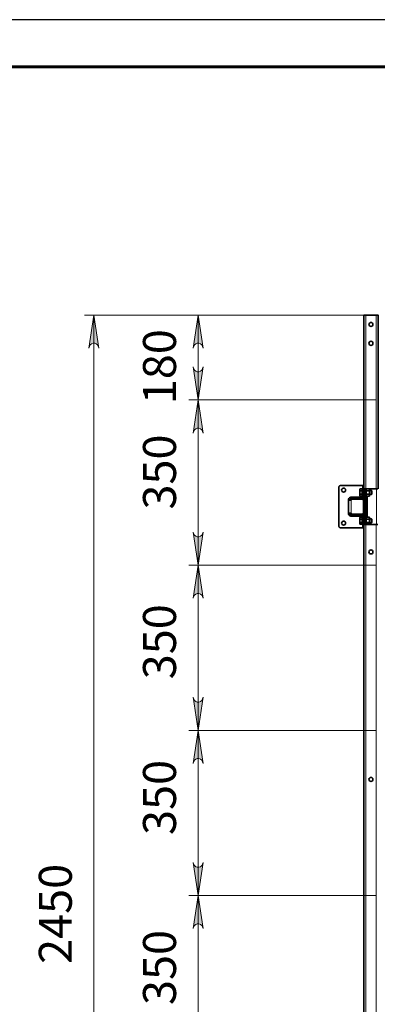
# Model space of a CAD drawing. Units: millimetres. Extents: x 18689 to 264545, y 57932 to 142386.
# Drawn here: x 241072 to 241831, y 130839 to 132925 of the extents above; entities that cross this region are included whole.
import ezdxf

# ---------------------------------------------------------------- set-up
doc = ezdxf.new("R2010")
doc.units = ezdxf.units.MM
doc.header["$LTSCALE"] = 0.75
for name, color, linetype in [('PDF _Геометрия', 7, 'Continuous'), ('СПДС_20', 7, 'Continuous'), ('Текст 1', 4, 'Continuous')]:
    doc.layers.add(name, color=color, linetype=linetype)
doc.layers.add('PDF _Сплошная заливка', color=7, linetype='Continuous', true_color=0x3a1e1f)
doc.layers.add('PDF _Текст', color=7, linetype='Continuous', true_color=0x3a1e1f)
doc.styles.add('SPDS', font='spds.shx', dxfattribs={"oblique": 15})

# ---------------------------------------------------------------- blocks, each defined once
blk = doc.blocks.new('A$C3458856b')
at = {"layer": 'PDF _Сплошная заливка', "transparency": 33554559}
h = blk.add_hatch(color=0, dxfattribs=at)
h.paths.add_polyline_path([(10758.2, 2934.3), (10759.3, 2930.8), (10761.1, 2927.7), (10763.8, 2925.4), (10767.2, 2924.2), (10770.7, 2924.2), (10774, 2925.4), (10776.8, 2927.7), (10778.5, 2930.8), (10779.7, 2934.3), (10768.9, 2864.3)], flags=0)
h.paths.add_polyline_path([(10779.7, 5244.3), (10778.5, 5247.8), (10776.8, 5250.8), (10774, 5253.1), (10770.7, 5254.3), (10767.2, 5254.3), (10763.8, 5253.1), (10761.1, 5250.8), (10759.3, 5247.8), (10758.2, 5244.3), (10768.9, 5314.3)], flags=0)
h = blk.add_hatch(color=0, dxfattribs=at)
h.paths.add_polyline_path([(10979.3, 2934.3), (10980.5, 2930.8), (10982.2, 2927.7), (10984.9, 2925.4), (10988.3, 2924.2), (10991.8, 2924.2), (10995.2, 2925.4), (10997.9, 2927.7), (10999.7, 2930.8), (11000.8, 2934.3), (10990.1, 2864.3)], flags=0)
h.paths.add_polyline_path([(11000.8, 2964.3), (10999.7, 2967.8), (10997.9, 2970.8), (10995.2, 2973.1), (10991.8, 2974.3), (10988.3, 2974.3), (10984.9, 2973.1), (10982.2, 2970.8), (10980.5, 2967.8), (10979.3, 2964.3), (10990.1, 3034.3)], flags=0)
h.paths.add_polyline_path([(10979.3, 3104.3), (10980.5, 3100.8), (10982.2, 3097.7), (10984.9, 3095.4), (10988.3, 3094.2), (10991.8, 3094.2), (10995.2, 3095.4), (10997.9, 3097.7), (10999.7, 3100.8), (11000.8, 3104.3), (10990.1, 3034.3)], flags=0)
h.paths.add_polyline_path([(11000.8, 3314.3), (10999.7, 3317.8), (10997.9, 3320.8), (10995.2, 3323.1), (10991.8, 3324.3), (10988.3, 3324.3), (10984.9, 3323.1), (10982.2, 3320.8), (10980.5, 3317.8), (10979.3, 3314.3), (10990.1, 3384.3)], flags=0)
h.paths.add_polyline_path([(10979.3, 3454.3), (10980.5, 3450.8), (10982.2, 3447.7), (10984.9, 3445.4), (10988.3, 3444.2), (10991.8, 3444.2), (10995.2, 3445.4), (10997.9, 3447.7), (10999.7, 3450.8), (11000.8, 3454.3), (10990.1, 3384.3)], flags=0)
h.paths.add_polyline_path([(11000.8, 3664.3), (10999.7, 3667.8), (10997.9, 3670.8), (10995.2, 3673.1), (10991.8, 3674.3), (10988.3, 3674.3), (10984.9, 3673.1), (10982.2, 3670.8), (10980.5, 3667.8), (10979.3, 3664.3), (10990.1, 3734.3)], flags=0)
h.paths.add_polyline_path([(10979.3, 3804.3), (10980.5, 3800.8), (10982.2, 3797.7), (10984.9, 3795.4), (10988.3, 3794.2), (10991.8, 3794.2), (10995.2, 3795.4), (10997.9, 3797.7), (10999.7, 3800.8), (11000.8, 3804.3), (10990.1, 3734.3)], flags=0)
h.paths.add_polyline_path([(11000.8, 4014.3), (10999.7, 4017.8), (10997.9, 4020.8), (10995.2, 4023.1), (10991.8, 4024.3), (10988.3, 4024.3), (10984.9, 4023.1), (10982.2, 4020.8), (10980.5, 4017.8), (10979.3, 4014.3), (10990.1, 4084.3)], flags=0)
h.paths.add_polyline_path([(10979.3, 4154.3), (10980.5, 4150.8), (10982.2, 4147.7), (10984.9, 4145.4), (10988.3, 4144.2), (10991.8, 4144.2), (10995.2, 4145.4), (10997.9, 4147.7), (10999.7, 4150.8), (11000.8, 4154.3), (10990.1, 4084.3)], flags=0)
h.paths.add_polyline_path([(11000.8, 4364.3), (10999.7, 4367.8), (10997.9, 4370.8), (10995.2, 4373.1), (10991.8, 4374.3), (10988.3, 4374.3), (10984.9, 4373.1), (10982.2, 4370.8), (10980.5, 4367.8), (10979.3, 4364.3), (10990.1, 4434.3)], flags=0)
h.paths.add_polyline_path([(10979.3, 4504.3), (10980.5, 4500.8), (10982.2, 4497.7), (10984.9, 4495.4), (10988.3, 4494.2), (10991.8, 4494.2), (10995.2, 4495.4), (10997.9, 4497.7), (10999.7, 4500.8), (11000.8, 4504.3), (10990.1, 4434.3)], flags=0)
h.paths.add_polyline_path([(11000.8, 4714.3), (10999.7, 4717.8), (10997.9, 4720.8), (10995.2, 4723.1), (10991.8, 4724.3), (10988.3, 4724.3), (10984.9, 4723.1), (10982.2, 4720.8), (10980.5, 4717.8), (10979.3, 4714.3), (10990.1, 4784.3)], flags=0)
h.paths.add_polyline_path([(10979.3, 4854.3), (10980.5, 4850.8), (10982.2, 4847.7), (10984.9, 4845.4), (10988.3, 4844.2), (10991.8, 4844.2), (10995.2, 4845.4), (10997.9, 4847.7), (10999.7, 4850.8), (11000.8, 4854.3), (10990.1, 4784.3)], flags=0)
h.paths.add_polyline_path([(11000.8, 5064.3), (10999.7, 5067.8), (10997.9, 5070.8), (10995.2, 5073.1), (10991.8, 5074.3), (10988.3, 5074.3), (10984.9, 5073.1), (10982.2, 5070.8), (10980.5, 5067.8), (10979.3, 5064.3), (10990.1, 5134.3)], flags=0)
h.paths.add_polyline_path([(10979.3, 5204.3), (10980.5, 5200.8), (10982.2, 5197.7), (10984.9, 5195.4), (10988.3, 5194.2), (10991.8, 5194.2), (10995.2, 5195.4), (10997.9, 5197.7), (10999.7, 5200.8), (11000.8, 5204.3), (10990.1, 5134.3)], flags=0)
h.paths.add_polyline_path([(11000.8, 5244.3), (10999.7, 5247.8), (10997.9, 5250.8), (10995.2, 5253.1), (10991.8, 5254.3), (10988.3, 5254.3), (10984.9, 5253.1), (10982.2, 5250.8), (10980.5, 5247.8), (10979.3, 5244.3), (10990.1, 5314.3)], flags=0)
at = {"layer": 'PDF _Геометрия', "color": 0, "lineweight": 13}
for points in [[(10970.1, 5314.3), (11345.7, 5314.3), (10748.9, 5314.3)], [(10768.9, 2864.3), (10768.9, 5314.3)], [(10990.1, 2864.3), (10990.1, 3034.3), (10990.1, 3384.3), (10990.1, 3734.3), (10990.1, 4084.3), (10990.1, 4434.3), (10990.1, 4784.3), (10990.1, 5134.3), (10990.1, 5314.3)], [(11345.9, 5314.3), (11345.9, 4946.3)], [(11367.9, 5314.3), (11367.9, 4946.3)], [(11338.9, 4953.3), (11338.9, 4946.3)], [(11349.9, 4946.3), (11349.9, 4945.8)], [(11368.9, 4946.3), (11368.9, 4870.3)], [(11335.9, 4925.3), (11335.9, 4928.3)], [(11341.9, 4942.3), (11338.9, 4942.3)], [(11338.9, 4931.3), (11341.9, 4931.3)], [(11338.9, 4926.1), (11338.9, 4923.7)], [(11346.9, 4942.3), (11343.9, 4942.3)], [(11349.9, 4930.7), (11349.9, 4885.8)], [(11314.9, 4894.3), (11314.9, 4922.3)], [(11335.9, 4888.3), (11335.9, 4891.3)], [(11338.9, 4892.8), (11338.9, 4890.5)], [(11341.9, 4885.3), (11338.9, 4885.3)], [(11338.9, 4874.3), (11341.9, 4874.3)], [(11338.9, 4870.3), (11338.9, 4863.3)], [(11343.9, 4874.3), (11346.9, 4874.3)], [(11345.9, 4870.3), (11345.9, 3326.3)], [(11349.9, 4870.7), (11349.9, 4870.3)], [(11367.9, 4870.3), (11367.9, 3326.3)]]:
    blk.add_lwpolyline(points, dxfattribs=at)
for points in [[(10779.7, 5244.3), (10778.5, 5247.8), (10776.8, 5250.8), (10774, 5253.1), (10770.7, 5254.3), (10767.2, 5254.3), (10763.8, 5253.1), (10761.1, 5250.8), (10759.3, 5247.8), (10758.2, 5244.3), (10768.9, 5314.3)], [(11000.8, 5244.3), (10999.7, 5247.8), (10997.9, 5250.8), (10995.2, 5253.1), (10991.8, 5254.3), (10988.3, 5254.3), (10984.9, 5253.1), (10982.2, 5250.8), (10980.5, 5247.8), (10979.3, 5244.3), (10990.1, 5314.3)], [(10979.3, 5204.3), (10980.5, 5200.8), (10982.2, 5197.7), (10984.9, 5195.4), (10988.3, 5194.2), (10991.8, 5194.2), (10995.2, 5195.4), (10997.9, 5197.7), (10999.7, 5200.8), (11000.8, 5204.3), (10990.1, 5134.3)], [(10970.1, 5134.3), (11366.7, 5134.3)], [(11000.8, 5064.3), (10999.7, 5067.8), (10997.9, 5070.8), (10995.2, 5073.1), (10991.8, 5074.3), (10988.3, 5074.3), (10984.9, 5073.1), (10982.2, 5070.8), (10980.5, 5067.8), (10979.3, 5064.3), (10990.1, 5134.3)], [(10979.3, 4854.3), (10980.5, 4850.8), (10982.2, 4847.7), (10984.9, 4845.4), (10988.3, 4844.2), (10991.8, 4844.2), (10995.2, 4845.4), (10997.9, 4847.7), (10999.7, 4850.8), (11000.8, 4854.3), (10990.1, 4784.3)], [(10970.1, 4784.3), (11366.7, 4784.3)], [(11000.8, 4714.3), (10999.7, 4717.8), (10997.9, 4720.8), (10995.2, 4723.1), (10991.8, 4724.3), (10988.3, 4724.3), (10984.9, 4723.1), (10982.2, 4720.8), (10980.5, 4717.8), (10979.3, 4714.3), (10990.1, 4784.3)], [(10979.3, 4504.3), (10980.5, 4500.8), (10982.2, 4497.7), (10984.9, 4495.4), (10988.3, 4494.2), (10991.8, 4494.2), (10995.2, 4495.4), (10997.9, 4497.7), (10999.7, 4500.8), (11000.8, 4504.3), (10990.1, 4434.3)], [(10970.1, 4434.3), (11366.7, 4434.3)], [(11000.8, 4364.3), (10999.7, 4367.8), (10997.9, 4370.8), (10995.2, 4373.1), (10991.8, 4374.3), (10988.3, 4374.3), (10984.9, 4373.1), (10982.2, 4370.8), (10980.5, 4367.8), (10979.3, 4364.3), (10990.1, 4434.3)], [(10979.3, 4154.3), (10980.5, 4150.8), (10982.2, 4147.7), (10984.9, 4145.4), (10988.3, 4144.2), (10991.8, 4144.2), (10995.2, 4145.4), (10997.9, 4147.7), (10999.7, 4150.8), (11000.8, 4154.3), (10990.1, 4084.3)], [(10970.1, 4084.3), (11366.7, 4084.3)], [(11000.8, 4014.3), (10999.7, 4017.8), (10997.9, 4020.8), (10995.2, 4023.1), (10991.8, 4024.3), (10988.3, 4024.3), (10984.9, 4023.1), (10982.2, 4020.8), (10980.5, 4017.8), (10979.3, 4014.3), (10990.1, 4084.3)]]:
    blk.add_lwpolyline(points, close=True, dxfattribs=at)
at = {"layer": 'PDF _Геометрия', "color": 0, "lineweight": 35}
for points in [[(11371.9, 4946.3), (11371.9, 5314.3), (11371.9, 5314.3), (11371.6, 5314.3), (11371.3, 5314.3), (11370.8, 5314.3), (11370.2, 5314.3), (11369.5, 5314.3), (11368.7, 5314.3), (11367.9, 5314.3), (11345.9, 5314.3), (11345.1, 5314.3), (11344.4, 5314.3), (11343.7, 5314.3), (11343.1, 5314.3), (11342.6, 5314.3), (11342.2, 5314.3), (11342, 5314.3), (11341.9, 5314.3), (11341.9, 4946.3)], [(11341.9, 4953.3), (11341.9, 4953.3), (11341.7, 4953.3), (11341.4, 4953.3), (11341.1, 4953.3), (11340.6, 4953.3), (11340.1, 4953.3), (11339.5, 4953.3), (11338.9, 4953.3), (11292.9, 4953.3), (11292.2, 4953.2), (11291.4, 4953), (11290.7, 4952.6), (11290.1, 4952.1), (11289.6, 4951.5), (11289.2, 4950.8), (11289, 4950), (11288.9, 4949.3), (11288.9, 4867.3), (11289, 4866.5), (11289.2, 4865.7), (11289.6, 4865), (11290.1, 4864.4), (11290.7, 4863.9), (11291.4, 4863.6), (11292.2, 4863.3), (11292.9, 4863.3), (11338.9, 4863.3), (11339.5, 4863.3), (11340.1, 4863.3), (11340.6, 4863.3), (11341.1, 4863.3), (11341.4, 4863.3), (11341.7, 4863.3), (11341.9, 4863.3), (11341.9, 4863.3)], [(11341.9, 4931.3), (11341.8, 4930.1), (11341.5, 4929), (11340.9, 4927.9), (11340.2, 4927), (11339.3, 4926.3), (11338.2, 4925.7), (11337.1, 4925.4), (11335.9, 4925.3), (11314.9, 4925.3), (11314.9, 4928.3), (11335.9, 4928.3), (11336.5, 4928.3), (11337.1, 4928.5), (11337.6, 4928.8), (11338.1, 4929.1), (11338.4, 4929.6), (11338.7, 4930.1), (11338.9, 4930.7), (11338.9, 4931.3), (11338.9, 4942.3), (11338.9, 4943), (11338.9, 4943.8), (11338.9, 4944.5), (11338.9, 4945.1), (11338.9, 4945.6), (11338.9, 4946), (11338.9, 4946.2), (11338.9, 4946.3), (11341.9, 4946.3), (11341.9, 4946.2), (11341.9, 4946), (11341.9, 4945.6), (11341.9, 4945.1), (11341.9, 4944.5), (11341.9, 4943.8), (11341.9, 4943), (11341.9, 4942.3), (11343.9, 4942.3), (11343.9, 4874.3), (11341.9, 4874.3), (11341.9, 4885.3), (11341.9, 4931.3), (11341.9, 4942.3)], [(11338.3, 4942), (11338.3, 4943.9), (11338.3, 4945.8), (11333.8, 4945.8)], [(11338.9, 4944.8), (11338.3, 4944.8)], [(11343.9, 4942.3), (11343.9, 4943), (11343.9, 4943.8), (11343.9, 4944.5), (11343.9, 4945.1), (11343.9, 4945.6), (11343.9, 4946), (11343.9, 4946.2), (11343.9, 4946.3), (11346.9, 4946.3), (11346.9, 4946.2), (11346.9, 4946), (11346.9, 4945.6), (11346.9, 4945.1), (11346.9, 4944.5), (11346.9, 4943.8), (11346.9, 4943), (11346.9, 4942.3), (11346.9, 4874.3), (11346.9, 4873.5), (11346.9, 4872.7), (11346.9, 4872), (11346.9, 4871.4), (11346.9, 4870.9), (11346.9, 4870.6), (11346.9, 4870.3), (11346.9, 4870.3), (11343.9, 4870.3), (11343.9, 4870.3), (11343.9, 4870.6), (11343.9, 4870.9), (11343.9, 4871.4), (11343.9, 4872), (11343.9, 4872.7), (11343.9, 4873.5), (11343.9, 4874.3)], [(11346.9, 4946.3), (11347, 4946.3), (11347.2, 4946.3), (11347.4, 4946.3), (11347.8, 4946.3), (11348.3, 4946.3), (11348.8, 4946.3), (11349.3, 4946.3), (11349.9, 4946.3), (11368.9, 4946.3), (11370.1, 4946.3), (11371.2, 4946.3)], [(11371.2, 4870.3), (11370.1, 4870.3), (11368.9, 4870.3), (11349.9, 4870.3), (11349.3, 4870.3), (11348.8, 4870.3), (11348.3, 4870.3), (11347.8, 4870.3), (11347.4, 4870.3), (11347.2, 4870.3), (11347, 4870.3), (11346.9, 4870.3)], [(11346.9, 4934.5), (11353.5, 4934.5), (11354.1, 4932.6), (11354.1, 4932.2), (11354.1, 4932), (11354.1, 4931.8), (11354.1, 4931.8), (11353.5, 4930.8), (11354.1, 4932.5), (11354.1, 4932.6), (11354.1, 4933.1), (11354.1, 4933.7), (11354.1, 4934.3), (11354.1, 4935), (11354.1, 4935.8), (11354.1, 4936.6), (11354.1, 4937.4), (11354.1, 4938.3), (11354.1, 4939.1), (11354.1, 4939.9), (11354.1, 4940.7), (11354.1, 4941.5), (11354.1, 4942.2), (11354.1, 4942.9), (11354.1, 4943.4), (11354.1, 4943.9), (11354.1, 4944.3), (11354.1, 4944.5), (11354.1, 4944.7), (11354.1, 4944.8), (11353.5, 4945.8), (11354.1, 4943.9), (11354.1, 4943.8), (11353.5, 4942)], [(11353.5, 4945.8), (11346.9, 4945.8)], [(11314.9, 4928.3), (11313.8, 4928.1), (11312.6, 4927.8), (11311.6, 4927.2), (11310.7, 4926.5), (11309.9, 4925.6), (11309.4, 4924.6), (11309, 4923.4), (11308.9, 4922.3)], [(11314.9, 4925.3), (11314.3, 4925.2), (11313.8, 4925), (11313.3, 4924.7), (11312.8, 4924.4), (11312.4, 4923.9), (11312.2, 4923.4), (11312, 4922.8), (11311.9, 4922.3)], [(11333.8, 4930.8), (11333.3, 4932.6), (11333.3, 4932.2), (11333.3, 4932), (11333.3, 4931.8), (11333.3, 4931.8), (11333.8, 4930.8), (11338.3, 4930.8), (11338.3, 4932.6), (11338.3, 4934.5), (11338.3, 4938.3), (11338.3, 4942), (11333.8, 4942)], [(11338.3, 4934.5), (11333.8, 4934.5)], [(11338.3, 4931.8), (11338.9, 4931.8)], [(11341.9, 4934.3), (11343.9, 4934.3)], [(11353.5, 4934.5), (11353.8, 4935.5), (11354.1, 4938.3), (11354.1, 4939.3), (11353.5, 4942), (11346.9, 4942)], [(11353.5, 4930.8), (11346.9, 4930.8)], [(11354.1, 4934.3), (11358.2, 4934.3), (11358.9, 4934.9), (11358.9, 4935.1), (11358.9, 4935.5), (11358.9, 4936.2), (11358.9, 4937.2), (11358.9, 4938.3), (11358.9, 4939.3), (11358.9, 4940.3), (11358.9, 4941), (11358.9, 4941.5), (11358.9, 4941.6), (11358.2, 4942.3), (11354.1, 4942.3)], [(11358.2, 4934.3), (11358.2, 4934.3), (11358.2, 4934.5), (11358.2, 4935.1), (11358.2, 4936), (11358.2, 4937.1), (11358.2, 4938.3), (11358.2, 4939.4), (11358.2, 4940.5), (11358.2, 4941.4), (11358.2, 4942), (11358.2, 4942.2), (11358.2, 4942.3)], [(11308.9, 4894.3), (11309, 4893.1), (11309.4, 4892), (11309.9, 4890.9), (11310.7, 4890), (11311.6, 4889.3), (11312.6, 4888.7), (11313.8, 4888.4), (11314.9, 4888.3)], [(11311.9, 4894.3), (11312, 4893.7), (11312.2, 4893.1), (11312.4, 4892.6), (11312.8, 4892.1), (11313.3, 4891.8), (11313.8, 4891.5), (11314.3, 4891.3), (11314.9, 4891.3)], [(11341.9, 4885.3), (11341.8, 4886.4), (11341.5, 4887.6), (11340.9, 4888.6), (11340.2, 4889.5), (11339.3, 4890.2), (11338.2, 4890.8), (11337.1, 4891.1), (11335.9, 4891.3), (11314.9, 4891.3), (11314.9, 4888.3), (11335.9, 4888.3), (11336.5, 4888.2), (11337.1, 4888), (11337.6, 4887.8), (11338.1, 4887.4), (11338.4, 4886.9), (11338.7, 4886.4), (11338.9, 4885.8), (11338.9, 4885.3), (11338.9, 4874.3), (11338.9, 4873.5), (11338.9, 4872.7), (11338.9, 4872), (11338.9, 4871.4), (11338.9, 4870.9), (11338.9, 4870.6), (11338.9, 4870.3), (11338.9, 4870.3), (11341.9, 4870.3), (11341.9, 4870.3), (11341.9, 4870.6), (11341.9, 4870.9), (11341.9, 4871.4), (11341.9, 4872), (11341.9, 4872.7), (11341.9, 4873.5), (11341.9, 4874.3)], [(11333.8, 4882), (11333.3, 4883.9), (11333.3, 4884), (11333.8, 4885.8), (11333.3, 4884.8), (11333.3, 4884.7), (11333.3, 4884.5), (11333.3, 4884.3), (11333.3, 4883.9), (11333.3, 4883.4), (11333.3, 4882.9), (11333.3, 4882.2), (11333.3, 4881.5), (11333.3, 4880.7), (11333.3, 4879.9), (11333.3, 4879.1), (11333.3, 4878.3), (11333.3, 4877.4), (11333.3, 4876.6), (11333.3, 4875.8), (11333.3, 4875), (11333.3, 4874.3), (11333.3, 4873.7), (11333.3, 4873.1), (11333.3, 4872.6), (11333.3, 4872.2), (11333.3, 4872), (11333.3, 4871.8), (11333.3, 4871.8), (11333.8, 4870.8), (11338.3, 4870.8), (11338.3, 4872.6), (11338.3, 4874.5)], [(11338.3, 4882), (11338.3, 4883.9), (11338.3, 4885.8), (11333.8, 4885.8)], [(11338.9, 4884.8), (11338.3, 4884.8)], [(11343.9, 4882.3), (11341.9, 4882.3)], [(11346.9, 4874.5), (11353.5, 4874.5), (11354.1, 4872.6), (11354.1, 4872.2), (11354.1, 4872), (11354.1, 4871.8), (11354.1, 4871.8), (11353.5, 4870.8), (11354.1, 4872.5), (11354.1, 4872.6), (11354.1, 4873.1), (11354.1, 4873.7), (11354.1, 4874.3), (11354.1, 4875), (11354.1, 4875.8), (11354.1, 4876.6), (11354.1, 4877.4), (11354.1, 4878.3), (11354.1, 4879.1), (11354.1, 4879.9), (11354.1, 4880.7), (11354.1, 4881.5), (11354.1, 4882.2), (11354.1, 4882.9), (11354.1, 4883.4), (11354.1, 4883.9), (11354.1, 4884.3), (11354.1, 4884.5), (11354.1, 4884.7), (11354.1, 4884.8), (11353.5, 4885.8), (11354.1, 4883.9), (11354.1, 4883.7), (11353.5, 4882)], [(11353.5, 4885.8), (11346.9, 4885.8)], [(11353.5, 4874.5), (11353.8, 4875.5), (11354.1, 4878.3), (11354.1, 4879.3), (11353.5, 4882), (11346.9, 4882)], [(11354.1, 4874.3), (11358.2, 4874.3), (11358.9, 4874.9), (11358.9, 4875.1), (11358.9, 4875.5), (11358.9, 4876.2), (11358.9, 4877.2), (11358.9, 4878.3), (11358.9, 4879.3), (11358.9, 4880.3), (11358.9, 4881), (11358.9, 4881.5), (11358.9, 4881.6), (11358.2, 4882.3), (11354.1, 4882.3)], [(11358.2, 4874.3), (11358.2, 4874.3), (11358.2, 4874.5), (11358.2, 4875.1), (11358.2, 4876), (11358.2, 4877.1), (11358.2, 4878.3), (11358.2, 4879.4), (11358.2, 4880.5), (11358.2, 4881.4), (11358.2, 4882), (11358.2, 4882.2), (11358.2, 4882.3)], [(11333.8, 4870.8), (11333.3, 4872.6), (11333.3, 4872.8), (11333.8, 4874.5)], [(11338.3, 4871.8), (11338.9, 4871.8)], [(11341.9, 4870.3), (11341.9, 3326.3)], [(11353.5, 4870.8), (11346.9, 4870.8)]]:
    blk.add_lwpolyline(points, dxfattribs=at)
for points in [[(11333.3, 4943.9), (11333.3, 4943.4), (11333.3, 4942.9), (11333.3, 4942.2), (11333.3, 4941.5), (11333.3, 4940.7), (11333.3, 4939.9), (11333.3, 4939.1), (11333.3, 4938.3), (11333.3, 4939.2), (11333.8, 4942), (11333.3, 4943.9), (11333.3, 4944), (11333.8, 4945.8), (11333.3, 4944.8), (11333.3, 4944.7), (11333.3, 4944.5), (11333.3, 4944.3)], [(11336.9, 4892.3), (11314.9, 4892.3), (11314.9, 4894.3), (11313.8, 4894.3), (11312.6, 4894.3), (11311.6, 4894.3), (11310.7, 4894.3), (11309.9, 4894.3), (11309.4, 4894.3), (11309, 4894.3), (11308.9, 4894.3), (11308.9, 4922.3), (11309, 4922.3), (11309.4, 4922.3), (11309.9, 4922.3), (11310.7, 4922.3), (11311.6, 4922.3), (11312.6, 4922.3), (11313.8, 4922.3), (11314.9, 4922.3), (11314.9, 4924.3), (11336.9, 4924.3), (11337.7, 4924.2), (11338.5, 4924), (11339.2, 4923.6), (11339.8, 4923.1), (11340.3, 4922.5), (11340.6, 4921.8), (11340.9, 4921), (11340.9, 4920.3), (11340.9, 4896.3), (11340.9, 4895.5), (11340.6, 4894.7), (11340.3, 4894), (11339.8, 4893.4), (11339.2, 4892.9), (11338.5, 4892.6), (11337.7, 4892.3)], [(11333.3, 4938.3), (11333.3, 4937.4), (11333.3, 4936.6), (11333.3, 4935.8), (11333.3, 4935), (11333.3, 4934.3), (11333.3, 4933.7), (11333.3, 4933.1), (11333.3, 4932.6), (11333.3, 4932.8), (11333.8, 4934.5), (11333.6, 4935.3)], [(11338.3, 4878.3), (11338.3, 4874.5), (11333.8, 4874.5), (11333.6, 4875.3), (11333.3, 4878.3), (11333.3, 4879.2), (11333.8, 4882), (11338.3, 4882)]]:
    blk.add_lwpolyline(points, close=True, dxfattribs=at)
for centre in [(11356.9, 5294.3), (11356.9, 5254.3), (11298.9, 4943.3), (11298.9, 4873.3), (11356.9, 4812.3), (11356.9, 4330.3)]:
    blk.add_circle(centre, 4.25, dxfattribs=at)
at = {"layer": 'СПДС_20', "linetype": 'Continuous'}
blk.add_lwpolyline([(8400, 0), (16800, 0), (16800, 5940), (8400, 5940), (8400, 0)], dxfattribs=at)
at = {"layer": 'СПДС_20', "linetype": 'Continuous', "lineweight": 60}
blk.add_lwpolyline([(8800, 100), (16700, 100), (16700, 5840), (8800, 5840), (8800, 100)], dxfattribs=at)
at = {"layer": 'PDF _Текст', "color": 0, "char_height": 70, "attachment_point": 7, "rotation": 90, "style": 'SPDS'}
for s, insert in [('350   180', (10965, 4902.1)), ('350', (10965, 4542.5)), ('350', (10965, 4212.6)), ('2450', (10743.9, 3939.4)), ('350', (10965, 3852.3))]:
    blk.add_mtext(s, dxfattribs=dict(at, insert=insert))

msp = doc.modelspace()

# ---------------------------------------------------------------- block references
at = {"layer": 'Текст 1', "color": 242, "ltscale": 33.333333, "true_color": 0xcd2027}
msp.add_blockref('A$C3458856b', (230460.5, 126985.1), dxfattribs=at)

doc.saveas('drawing.dxf')
